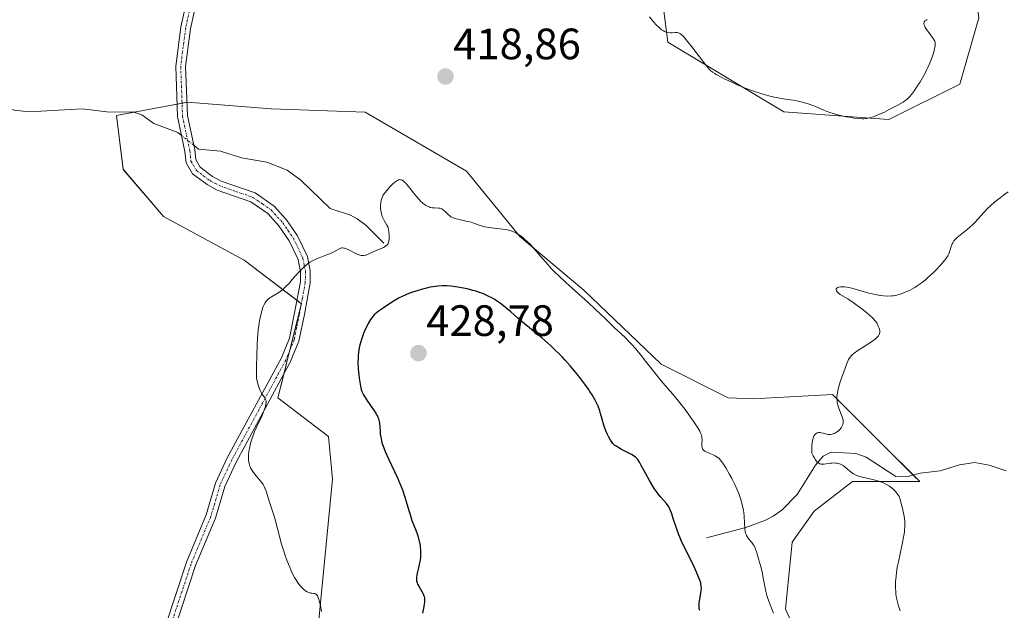
# Model space of a CAD drawing. Units: metres. Extents: x 629149 to 632637, y 4662532 to 4664909.
# Drawn here: x 630764 to 630989, y 4663457 to 4663592 of the extents above; entities that cross this region are included whole.
import ezdxf
from ezdxf.enums import TextEntityAlignment as Align

# ---------------------------------------------------------------- set-up
doc = ezdxf.new("R2010")
doc.units = ezdxf.units.M
doc.header["$MEASUREMENT"] = 0
doc.linetypes.add('TRAZO_Y_PUNTO', pattern=[1, 0.5, -0.25, 0, -0.25])
for name, color, linetype, lineweight in [('Camino', 19, 'Continuous', 0), ('Camino Cxs', 19, 'Continuous', 0), ('Camino eje', 39, 'TRAZO_Y_PUNTO', 13), ('Carátula', 7, 'Continuous', 5), ('Corriente natural lineal', 142, 'Continuous', 13), ('Corriente natural lineal oculto', 19, 'TRAZO_Y_PUNTO', 13), ('Cultivos herbáceos CxS', 92, 'Continuous', 0), ('Curva de nivel maestra', 36, 'Continuous', 30), ('Curva de nivel normal', 36, 'Continuous', 0), ('Matorral', 135, 'Continuous', 0), ('Matorral CxS', 135, 'Continuous', 0), ('Punto de cota en terreno', 7, 'Continuous', 0), ('Rótulo de punto de cota en terreno', 19, 'Continuous', 0)]:
    doc.layers.add(name, color=color, linetype=linetype, lineweight=lineweight)
doc.styles.add('Arial', font='txt', dxfattribs={"height": 0.2})

# ---------------------------------------------------------------- blocks, each defined once
blk = doc.blocks.new('*U167')
at = {"layer": 'Cultivos herbáceos CxS', "color": 92, "linetype": 'Continuous', "lineweight": 0}
for points in [[(630839.06, 4663806.74, 425.39), (630856.06, 4663730.75, 422.94), (630894.3, 4663663.29, 423.35), (630905.88, 4663635.67, 423.76), (630912.13, 4663586.9, 419.8), (630938.59, 4663571.02, 419.25), (630962.57, 4663569.27, 418.81), (630978.8, 4663577.37, 418.07), (630983.14, 4663592.47, 418.3), (630979.86, 4663616.55, 420.3), (630965.57, 4663664.18, 421.93), (630970.34, 4663689.61, 422.78), (630979.86, 4663733.02, 424.18), (630985.16, 4663748.9, 422.98), (630980.92, 4663763.72, 423.53), (630957.64, 4663779.61, 426.97), (630943.88, 4663826.2, 426.98)], [(630945.12, 4663444.32, 418.63), (630938.98, 4663457.36, 419.01), (630940.51, 4663472.71, 417.82), (630945.58, 4663479.79, 416.67), (630954.32, 4663486.52, 415.28), (630969.67, 4663486.52, 413.82), (630960.46, 4663495.72, 414.15), (630949.72, 4663506.46, 415.05), (630940.01, 4663505.92, 415.83), (630931.56, 4663505.44, 416.94), (630925.94, 4663505.7, 417.66), (630910.59, 4663513.37, 419.12), (630892.94, 4663530.25, 419.75), (630878.37, 4663542.53, 420.02), (630866.22, 4663557.44, 419.33), (630843.07, 4663570.92, 418.33), (630821.59, 4663571.68, 417.81), (630802.41, 4663573.22, 416.74), (630802.15, 4663573.17, 416.72), (630786.3, 4663570.15, 416.08), (630787.83, 4663557.87, 416.4), (630797.04, 4663547.13, 417.05), (630815.45, 4663537.16, 418.58), (630828.49, 4663527.18, 420.94), (630823.12, 4663505.7, 420.47), (630834.69, 4663496.83, 422.03), (630835.63, 4663487.09, 421.49), (630831.56, 4663445.53, 419.53)]]:
    blk.add_polyline3d(points, dxfattribs=at)
blk = doc.blocks.new('*U169')
at = {"layer": 'Matorral CxS', "color": 135, "linetype": 'Continuous', "lineweight": 0}
blk.add_polyline3d([(630943.88, 4663826.2, 426.98), (630957.64, 4663779.61, 426.97), (630980.92, 4663763.72, 423.53), (630985.16, 4663748.9, 422.98), (630979.86, 4663733.02, 424.18), (630970.34, 4663689.61, 422.78), (630965.57, 4663664.18, 421.93), (630979.86, 4663616.55, 420.3), (630983.14, 4663592.47, 418.3), (630978.8, 4663577.37, 418.07), (630962.57, 4663569.27, 418.81), (630938.59, 4663571.02, 419.25), (630912.13, 4663586.9, 419.8), (630905.88, 4663635.67, 423.76), (630894.3, 4663663.29, 423.35), (630856.06, 4663730.75, 422.94), (630839.06, 4663806.74, 425.39)], dxfattribs=at)
blk = doc.blocks.new('*U174')
at = {"layer": 'Curva de nivel normal', "color": 36, "linetype": 'Continuous', "lineweight": 0}
blk.add_polyline3d([(630989.86, 4663552.75, 415), (630988.79, 4663551.99, 415), (630987.97, 4663551.38, 415), (630986.78, 4663550.43, 415), (630985.68, 4663549.47, 415), (630985.18, 4663549.01, 415), (630984.32, 4663548.12, 415), (630982.91, 4663546.5, 415), (630982.21, 4663545.74, 415), (630981.84, 4663545.36, 415), (630981.02, 4663544.6, 415), (630980.44, 4663544.11, 415), (630979.29, 4663543.18, 415), (630978.19, 4663542.27, 415), (630977.91, 4663542.01, 415), (630977.46, 4663541.53, 415), (630977.16, 4663541.1, 415), (630977.01, 4663540.83, 415), (630976.93, 4663540.64, 415), (630976.8, 4663540.25, 415), (630976.52, 4663539.22, 415), (630976.27, 4663538.58, 415), (630976.02, 4663538.09, 415), (630975.86, 4663537.83, 415), (630975.58, 4663537.4, 415), (630975.23, 4663536.95, 415), (630974.39, 4663535.96, 415), (630973.42, 4663534.93, 415), (630972.73, 4663534.25, 415), (630972.26, 4663533.81, 415), (630971.35, 4663532.99, 415), (630970.86, 4663532.58, 415), (630969.94, 4663531.86, 415), (630969.07, 4663531.25, 415), (630968.51, 4663530.9, 415), (630967.43, 4663530.29, 415), (630966.35, 4663529.78, 415), (630965.8, 4663529.56, 415), (630964.97, 4663529.28, 415), (630964.12, 4663529.08, 415), (630963.68, 4663529.01, 415), (630963.23, 4663528.96, 415), (630962.31, 4663528.93, 415), (630961.34, 4663528.98, 415), (630960.66, 4663529.06, 415), (630960.19, 4663529.13, 415), (630959.2, 4663529.33, 415), (630958.02, 4663529.61, 415), (630955.65, 4663530.27, 415), (630954.13, 4663530.69, 415), (630952.99, 4663530.94, 415), (630952.43, 4663531.02, 415), (630952.11, 4663531.04, 415), (630951.57, 4663531.02, 415), (630951.11, 4663530.93, 415), (630950.92, 4663530.86, 415), (630950.69, 4663530.72, 415), (630950.59, 4663530.61, 415), (630950.53, 4663530.46, 415), (630950.55, 4663530.27, 415), (630950.62, 4663530.12, 415), (630950.82, 4663529.86, 415), (630951.01, 4663529.67, 415), (630951.51, 4663529.29, 415), (630951.98, 4663528.99, 415), (630953.21, 4663528.25, 415), (630954.44, 4663527.44, 415), (630955.08, 4663526.99, 415), (630956.45, 4663525.97, 415), (630957.46, 4663525.17, 415), (630958.34, 4663524.42, 415), (630958.72, 4663524.08, 415), (630959.03, 4663523.77, 415), (630959.5, 4663523.24, 415), (630959.81, 4663522.81, 415), (630959.95, 4663522.55, 415), (630960.17, 4663522.08, 415), (630960.37, 4663521.6, 415), (630960.46, 4663521.35, 415), (630960.54, 4663520.98, 415), (630960.54, 4663520.72, 415), (630960.53, 4663520.59, 415), (630960.48, 4663520.39, 415), (630960.38, 4663520.15, 415), (630960.31, 4663520.02, 415), (630960.19, 4663519.84, 415), (630959.94, 4663519.54, 415), (630959.45, 4663519.08, 415), (630959.14, 4663518.84, 415), (630958.39, 4663518.31, 415), (630957.8, 4663517.94, 415), (630956.49, 4663517.13, 415), (630955.52, 4663516.51, 415), (630954.65, 4663515.88, 415), (630954.28, 4663515.57, 415), (630953.98, 4663515.27, 415), (630953.81, 4663515.07, 415), (630953.52, 4663514.66, 415), (630953.4, 4663514.45, 415), (630953.19, 4663514.01, 415), (630953.02, 4663513.55, 415), (630952.65, 4663512.46, 415), (630951.51, 4663509.32, 415), (630951.16, 4663508.23, 415), (630951.02, 4663507.71, 415), (630950.91, 4663507.22, 415), (630950.85, 4663506.9, 415), (630950.77, 4663506.3, 415), (630950.75, 4663506.02, 415), (630950.74, 4663505.47, 415), (630950.77, 4663504.95, 415), (630950.81, 4663504.62, 415), (630950.94, 4663503.99, 415), (630951.14, 4663503.31, 415), (630951.3, 4663502.89, 415), (630951.63, 4663502.1, 415), (630951.96, 4663501.32, 415), (630952.03, 4663501.09, 415), (630952.14, 4663500.67, 415), (630952.18, 4663500.29, 415), (630952.18, 4663500.05, 415), (630952.16, 4663499.9, 415), (630952.1, 4663499.6, 415), (630952.04, 4663499.44, 415), (630951.89, 4663499.12, 415), (630951.7, 4663498.8, 415), (630951.37, 4663498.41, 415), (630951.18, 4663498.23, 415), (630950.86, 4663497.97, 415), (630950.4, 4663497.68, 415), (630950.16, 4663497.55, 415), (630949.81, 4663497.41, 415), (630949.64, 4663497.35, 415), (630949.29, 4663497.29, 415), (630949.12, 4663497.28, 415), (630948.72, 4663497.3, 415), (630948.41, 4663497.36, 415), (630947.61, 4663497.56, 415), (630947.16, 4663497.68, 415), (630946.92, 4663497.73, 415), (630946.56, 4663497.74, 415), (630946.33, 4663497.7, 415), (630946.21, 4663497.66, 415), (630946.04, 4663497.57, 415), (630945.82, 4663497.4, 415), (630945.72, 4663497.29, 415), (630945.57, 4663497.08, 415), (630945.38, 4663496.66, 415), (630945.23, 4663496.19, 415), (630945.17, 4663495.91, 415), (630945.09, 4663495.44, 415), (630945.01, 4663494.6, 415), (630944.98, 4663493.58, 415), (630944.99, 4663493, 415), (630945.31, 4663492.39, 415), (630945.51, 4663492.05, 415), (630945.86, 4663491.49, 415), (630946.02, 4663491.27, 415), (630946.33, 4663490.93, 415), (630946.61, 4663490.71, 415), (630946.8, 4663490.62, 415), (630946.92, 4663490.57, 415), (630947.17, 4663490.52, 415), (630947.39, 4663490.5, 415), (630947.85, 4663490.53, 415), (630949.3, 4663490.76, 415), (630949.54, 4663490.78, 415), (630950, 4663490.8, 415), (630950.44, 4663490.77, 415), (630950.71, 4663490.74, 415), (630951.21, 4663490.64, 415), (630951.69, 4663490.47, 415), (630951.99, 4663490.32, 415), (630952.18, 4663490.2, 415), (630952.58, 4663489.89, 415), (630953.67, 4663488.93, 415), (630954.31, 4663488.46, 415), (630954.53, 4663488.32, 415), (630955, 4663488.07, 415), (630955.52, 4663487.86, 415), (630955.9, 4663487.73, 415), (630956.77, 4663487.48, 415), (630957.53, 4663487.29, 415), (630959.14, 4663486.91, 415), (630960.28, 4663486.61, 415), (630960.92, 4663486.4, 415), (630961.2, 4663486.29, 415), (630961.74, 4663486.05, 415), (630962.07, 4663485.87, 415), (630962.72, 4663485.46, 415), (630963.39, 4663484.94, 415), (630963.72, 4663484.65, 415), (630964.19, 4663484.17, 415), (630964.59, 4663483.65, 415), (630964.76, 4663483.38, 415), (630964.91, 4663483.1, 415), (630965.15, 4663482.5, 415), (630965.33, 4663481.86, 415), (630965.68, 4663480.41, 415), (630965.96, 4663479.29, 415), (630966.09, 4663478.65, 415), (630966.19, 4663477.94, 415), (630966.23, 4663477.55, 415), (630966.26, 4663476.71, 415), (630966.25, 4663476.24, 415), (630966.2, 4663475.5, 415), (630966.14, 4663474.96, 415), (630965.96, 4663473.82, 415), (630965.73, 4663472.6, 415), (630965.17, 4663470.05, 415), (630964.77, 4663468.19, 415), (630964.59, 4663467.31, 415), (630964.45, 4663466.47, 415), (630964.24, 4663464.96, 415), (630964.13, 4663463.61, 415), (630964.11, 4663462.8, 415), (630964.12, 4663462.29, 415), (630964.16, 4663461.35, 415), (630964.21, 4663460.85, 415), (630964.36, 4663459.91, 415), (630964.56, 4663459, 415), (630964.73, 4663458.37, 415), (630965.16, 4663457.02, 415)], dxfattribs=at)
blk = doc.blocks.new('5PATER')
at = {"layer": 'Carátula', "linetype": 'Continuous', "lineweight": 5}
h = blk.add_hatch(color=250, dxfattribs=at)
edge = h.paths.add_edge_path()
edge.add_ellipse((0, 0.01), major_axis=(-1.33, -1.34), ratio=0.999422, start_angle=0, end_angle=360)

msp = doc.modelspace()

# ---------------------------------------------------------------- linework, layer by layer
at = {"layer": 'Camino', "color": 19, "linetype": 'Continuous', "lineweight": 0}
for points in [[(630797.39, 4663453.36, 418.1), (630802.25, 4663468.13, 418.54), (630806.77, 4663478.96, 418.88), (630808.89, 4663486.19, 419.01), (630811.57, 4663491.95, 419.19), (630823.93, 4663514.79, 420.55), (630825.77, 4663519.27, 420.8), (630826.87, 4663524.7, 420.86), (630828.26, 4663532.16, 420.28), (630828.28, 4663534.47, 420), (630827.73, 4663537.26, 419.65), (630825.68, 4663541.56, 419.16), (630823.35, 4663544.97, 418.74), (630820.81, 4663547.75, 418.42), (630816.92, 4663550.46, 418.14), (630809.27, 4663553.13, 417.59), (630806.96, 4663554.38, 417.31), (630803.66, 4663556.87, 416.93), (630802.2, 4663559.38, 416.76), (630801.92, 4663561.95, 416.6), (630800.22, 4663569.94, 416.49), (630799.82, 4663581.47, 416.64), (630800.97, 4663590.37, 416.82), (630801.86, 4663594.47, 416.91)], [(630804, 4663593.75, 417.17), (630803.19, 4663589.99, 417.03), (630802.07, 4663581.36, 416.77), (630802.47, 4663570.21, 416.62), (630804.15, 4663562.31, 416.71), (630804.38, 4663560.1, 416.81), (630805.37, 4663558.4, 416.89), (630808.18, 4663556.27, 417.24), (630810.18, 4663555.2, 417.52), (630817.95, 4663552.48, 418.09), (630822.3, 4663549.46, 418.32), (630825.12, 4663546.37, 418.68), (630827.64, 4663542.69, 419.09), (630829.89, 4663537.98, 419.7), (630830.53, 4663534.68, 420.26), (630830.51, 4663531.94, 420.63), (630829.17, 4663524.7, 421.36), (630827.93, 4663518.62, 421.18), (630825.97, 4663513.82, 420.73), (630813.58, 4663490.94, 419.48), (630811, 4663485.4, 419.18), (630808.89, 4663478.21, 419.09), (630804.36, 4663467.35, 418.7), (630799.55, 4663452.73, 418.24)]]:
    msp.add_polyline3d(points, dxfattribs=at)
at = {"layer": 'Camino Cxs', "color": 19, "linetype": 'Continuous', "lineweight": 0}
for points in [[(630797.39, 4663453.36, 418.1), (630802.25, 4663468.13, 418.54), (630806.77, 4663478.96, 418.88), (630808.89, 4663486.19, 419.01), (630811.57, 4663491.95, 419.19), (630823.93, 4663514.79, 420.55), (630825.77, 4663519.27, 420.8), (630826.87, 4663524.7, 420.86), (630828.26, 4663532.16, 420.28), (630828.28, 4663534.47, 420), (630827.73, 4663537.26, 419.65), (630825.68, 4663541.56, 419.16), (630823.35, 4663544.97, 418.74), (630820.81, 4663547.75, 418.42), (630816.92, 4663550.46, 418.14), (630809.27, 4663553.13, 417.59), (630806.96, 4663554.38, 417.31), (630803.66, 4663556.87, 416.93), (630802.2, 4663559.38, 416.76), (630801.92, 4663561.95, 416.6), (630800.22, 4663569.94, 416.49), (630799.82, 4663581.47, 416.64), (630800.97, 4663590.37, 416.82), (630801.86, 4663594.47, 416.91)], [(630804, 4663593.75, 417.17), (630803.19, 4663589.99, 417.03), (630802.07, 4663581.36, 416.77), (630802.47, 4663570.21, 416.62), (630804.15, 4663562.31, 416.71), (630804.38, 4663560.1, 416.81), (630805.37, 4663558.4, 416.89), (630808.18, 4663556.27, 417.24), (630810.18, 4663555.2, 417.52), (630817.95, 4663552.48, 418.09), (630822.3, 4663549.46, 418.32), (630825.12, 4663546.37, 418.68), (630827.64, 4663542.69, 419.09), (630829.89, 4663537.98, 419.7), (630830.53, 4663534.68, 420.26), (630830.51, 4663531.94, 420.63), (630829.17, 4663524.7, 421.36), (630827.93, 4663518.62, 421.18), (630825.97, 4663513.82, 420.73), (630813.58, 4663490.94, 419.48), (630811, 4663485.4, 419.18), (630808.89, 4663478.21, 419.09), (630804.36, 4663467.35, 418.7), (630799.55, 4663452.73, 418.24)]]:
    msp.add_polyline3d(points, dxfattribs=at)
at = {"layer": 'Camino eje', "color": 39, "linetype": 'TRAZO_Y_PUNTO', "lineweight": 13}
msp.add_polyline3d([(630802.93, 4663594.11, 417.03), (630802.49, 4663592.06, 416.98), (630802.08, 4663590.18, 416.9), (630801.52, 4663585.87, 416.76), (630800.95, 4663581.42, 416.7), (630801.15, 4663575.84, 416.71), (630801.35, 4663570.08, 416.55), (630803.04, 4663562.13, 416.65), (630803.15, 4663561.03, 416.71), (630803.29, 4663559.74, 416.78), (630804.52, 4663557.64, 416.92), (630806.17, 4663556.39, 417.08), (630807.57, 4663555.33, 417.28), (630808.73, 4663554.7, 417.44), (630809.73, 4663554.17, 417.58), (630813.55, 4663552.83, 417.93), (630817.44, 4663551.47, 418.13), (630819.61, 4663549.96, 418.21), (630821.56, 4663548.61, 418.39), (630824.24, 4663545.67, 418.72), (630825.4, 4663543.97, 418.95), (630826.66, 4663542.13, 419.17), (630828.81, 4663537.62, 419.69), (630829.13, 4663535.97, 419.92), (630829.41, 4663534.58, 420.13), (630829.39, 4663532.05, 420.46), (630828.72, 4663528.43, 420.84), (630828.02, 4663524.7, 421.11), (630827.4, 4663521.66, 421.07), (630826.85, 4663518.95, 420.96), (630825.87, 4663516.55, 420.78), (630824.95, 4663514.31, 420.64), (630818.76, 4663502.87, 419.92), (630812.58, 4663491.45, 419.33), (630809.95, 4663485.8, 419.09), (630807.83, 4663478.59, 418.99), (630803.31, 4663467.74, 418.62), (630798.47, 4663453.05, 418.17)], dxfattribs=at)
at = {"layer": 'Corriente natural lineal', "color": 142, "linetype": 'Continuous', "lineweight": 13}
for points in [[(630801.14, 4663565.61, 416.48), (630800.26, 4663566.31, 416.46), (630794.81, 4663568.38, 416.25), (630792.04, 4663570.36, 416.2), (630790.01, 4663571.04, 416.16), (630784.68, 4663570.95, 416.01), (630778.47, 4663571.71, 415.73), (630766.32, 4663571.04, 415.35), (630762.91, 4663571.42, 415.26), (630760.74, 4663572.13, 415.2), (630756.48, 4663574.76, 415.1), (630748.84, 4663577.12, 414.96), (630747, 4663578.79, 414.87), (630741.72, 4663585.82, 414.74), (630739.23, 4663587.93, 414.62), (630735.37, 4663590, 414.48), (630726.15, 4663593.84, 414.15), (630720.61, 4663597.05, 414.05), (630716.67, 4663600.12, 413.91), (630706.03, 4663611.33, 413.45)], [(630847.29, 4663541.04, 419.83), (630843.19, 4663545.15, 419), (630841.21, 4663546.58, 418.7), (630839.69, 4663547.38, 418.59), (630835.05, 4663548.9, 418.34), (630828.39, 4663555.4, 417.83), (630825.25, 4663557.67, 417.61), (630820.61, 4663559.53, 417.45), (630814.82, 4663560.51, 417.33), (630810.03, 4663561.99, 417.1), (630805.04, 4663562.51, 416.76), (630803.92, 4663563.4, 416.65)], [(630920.94, 4663473.66, 422.65), (630929.91, 4663476.07, 419.74), (630934.3, 4663477.68, 418.2), (630936.17, 4663478.65, 417.42), (630938.16, 4663480.03, 417.14), (630941.69, 4663483.57, 415.83), (630945.88, 4663490.3, 415.04), (630947.58, 4663492.38, 414.83), (630949.43, 4663493.28, 414.61), (630955.06, 4663492.93, 414.35), (630957.41, 4663492.13, 414.27), (630964.16, 4663487.68, 414.1), (630966.67, 4663487.6, 413.87), (630969.77, 4663488.45, 413.58), (630974.27, 4663488.98, 413.45), (630978.75, 4663490.4, 413.35), (630982.11, 4663490.91, 413.27), (630985.5, 4663490.29, 413.21), (630989.35, 4663489.01, 413.13)]]:
    msp.add_polyline3d(points, dxfattribs=at)
at = {"layer": 'Corriente natural lineal oculto', "color": 19, "linetype": 'TRAZO_Y_PUNTO', "lineweight": 13}
msp.add_polyline3d([(630803.92, 4663563.4, 416.65), (630801.14, 4663565.61, 416.48)], dxfattribs=at)
at = {"layer": 'Cultivos herbáceos CxS', "color": 92, "linetype": 'Continuous', "lineweight": 0}
for points in [[(630943.88, 4663826.2, 426.98), (630957.64, 4663779.61, 426.97), (630980.92, 4663763.72, 423.53), (630985.16, 4663748.9, 422.98), (630979.86, 4663733.02, 424.18), (630970.34, 4663689.61, 422.78), (630965.57, 4663664.18, 421.93), (630979.86, 4663616.55, 420.3), (630983.14, 4663592.47, 418.3), (630978.8, 4663577.37, 418.07), (630962.57, 4663569.27, 418.81), (630938.59, 4663571.02, 419.25), (630912.13, 4663586.9, 419.8), (630905.88, 4663635.67, 423.76), (630894.29, 4663663.29, 423.35), (630856.06, 4663730.75, 422.94), (630839.06, 4663806.74, 425.39)], [(630831.56, 4663445.53, 419.53), (630835.63, 4663487.09, 421.49), (630834.69, 4663496.84, 422.03), (630823.12, 4663505.7, 420.47), (630824.45, 4663511.02, 420.63), (630825.78, 4663516.33, 420.76), (630828.45, 4663526.99, 420.96), (630828.49, 4663527.18, 420.94), (630828.48, 4663527.19, 420.94), (630827.48, 4663527.96, 420.72), (630815.45, 4663537.16, 418.58), (630797.04, 4663547.13, 417.05), (630787.83, 4663557.88, 416.4), (630786.3, 4663570.15, 416.08), (630790.36, 4663570.92, 416.17), (630800.12, 4663572.78, 416.61), (630801.24, 4663573, 416.67), (630802.15, 4663573.17, 416.72), (630802.36, 4663573.21, 416.74), (630802.41, 4663573.22, 416.74), (630821.59, 4663571.68, 417.81), (630843.07, 4663570.92, 418.33), (630866.22, 4663557.44, 419.33), (630878.37, 4663542.53, 420.02), (630892.94, 4663530.25, 419.75), (630910.59, 4663513.37, 419.12), (630925.93, 4663505.7, 417.66), (630931.56, 4663505.44, 416.94), (630940.01, 4663505.92, 415.83), (630949.72, 4663506.46, 415.05), (630960.46, 4663495.72, 414.15), (630968.17, 4663488.01, 413.73), (630969.67, 4663486.52, 413.82), (630954.32, 4663486.52, 415.28), (630945.58, 4663479.79, 416.67), (630940.51, 4663472.71, 417.82), (630938.98, 4663457.36, 419.01), (630945.12, 4663444.32, 418.63)]]:
    msp.add_polyline3d(points, dxfattribs=at)
at = {"layer": 'Curva de nivel maestra', "color": 36, "linetype": 'Continuous', "lineweight": 30}
msp.add_polyline3d([(630919.46, 4663457.09, 425), (630919.4, 4663457.27, 425), (630919.32, 4663457.64, 425), (630919.28, 4663458.01, 425), (630919.27, 4663458.26, 425), (630919.3, 4663458.78, 425), (630919.42, 4663459.75, 425), (630919.64, 4663461.05, 425), (630919.73, 4663461.63, 425), (630919.79, 4663462.29, 425), (630919.78, 4663462.61, 425), (630919.7, 4663463.11, 425), (630919.64, 4663463.39, 425), (630919.43, 4663464.04, 425), (630919.24, 4663464.58, 425), (630918.72, 4663465.83, 425), (630918.26, 4663466.88, 425), (630917.46, 4663468.54, 425), (630915.74, 4663471.91, 425), (630915.19, 4663473.1, 425), (630914.93, 4663473.72, 425), (630914.67, 4663474.36, 425), (630914.2, 4663475.67, 425), (630913.39, 4663478.12, 425), (630913.05, 4663479.13, 425), (630912.9, 4663479.55, 425), (630912.63, 4663480.22, 425), (630912.37, 4663480.74, 425), (630912.2, 4663481.03, 425), (630911.83, 4663481.52, 425), (630910.55, 4663482.95, 425), (630910.12, 4663483.47, 425), (630909.52, 4663484.28, 425), (630909.2, 4663484.74, 425), (630908.71, 4663485.51, 425), (630907.94, 4663486.82, 425), (630907.12, 4663488.31, 425), (630906.09, 4663490.21, 425), (630905.65, 4663490.98, 425), (630905.27, 4663491.55, 425), (630905.09, 4663491.78, 425), (630904.74, 4663492.14, 425), (630904.49, 4663492.34, 425), (630903.87, 4663492.71, 425), (630902.95, 4663493.19, 425), (630901.57, 4663493.89, 425), (630900.95, 4663494.24, 425), (630900.27, 4663494.67, 425), (630899.99, 4663494.89, 425), (630899.61, 4663495.26, 425), (630899.43, 4663495.47, 425), (630899.08, 4663495.97, 425), (630898.59, 4663496.81, 425), (630898.35, 4663497.3, 425), (630898, 4663498.1, 425), (630897.67, 4663498.97, 425), (630897.52, 4663499.42, 425), (630897.13, 4663500.8, 425), (630896.79, 4663502.08, 425), (630896.59, 4663502.73, 425), (630896.23, 4663503.74, 425), (630896.01, 4663504.24, 425), (630895.5, 4663505.28, 425), (630894.86, 4663506.38, 425), (630894.36, 4663507.14, 425), (630894, 4663507.67, 425), (630893.2, 4663508.8, 425), (630891.79, 4663510.62, 425), (630891.03, 4663511.57, 425), (630889.84, 4663512.98, 425), (630888.65, 4663514.33, 425), (630888.06, 4663514.97, 425), (630887.49, 4663515.57, 425), (630886.38, 4663516.67, 425), (630885.33, 4663517.65, 425), (630884.65, 4663518.26, 425), (630883.36, 4663519.35, 425), (630881.98, 4663520.47, 425), (630880.09, 4663522.01, 425), (630879.05, 4663522.89, 425), (630877.92, 4663523.88, 425), (630876.3, 4663525.29, 425), (630875.47, 4663525.99, 425), (630874.23, 4663526.98, 425), (630873.62, 4663527.43, 425), (630873.02, 4663527.85, 425), (630872.63, 4663528.1, 425), (630871.85, 4663528.56, 425), (630871.47, 4663528.77, 425), (630870.69, 4663529.15, 425), (630869.91, 4663529.48, 425), (630869.38, 4663529.69, 425), (630868.29, 4663530.04, 425), (630867.66, 4663530.23, 425), (630866.36, 4663530.55, 425), (630865.06, 4663530.81, 425), (630864.21, 4663530.96, 425), (630862.64, 4663531.17, 425), (630861.7, 4663531.25, 425), (630861.26, 4663531.27, 425), (630860.6, 4663531.27, 425), (630859.6, 4663531.21, 425), (630859.07, 4663531.14, 425), (630857.91, 4663530.93, 425), (630856.74, 4663530.66, 425), (630856.11, 4663530.49, 425), (630855.13, 4663530.2, 425), (630853.64, 4663529.7, 425), (630852.66, 4663529.33, 425), (630852.18, 4663529.13, 425), (630851.5, 4663528.82, 425), (630850.84, 4663528.5, 425), (630849.65, 4663527.84, 425), (630848.61, 4663527.17, 425), (630846.91, 4663525.99, 425), (630846.04, 4663525.39, 425), (630845.65, 4663525.1, 425), (630845.28, 4663524.78, 425), (630845.1, 4663524.6, 425), (630844.74, 4663524.19, 425), (630844.56, 4663523.94, 425), (630844.28, 4663523.53, 425), (630843.75, 4663522.62, 425), (630843.48, 4663522.1, 425), (630843.08, 4663521.26, 425), (630842.7, 4663520.36, 425), (630842.52, 4663519.9, 425), (630842.19, 4663518.96, 425), (630842.04, 4663518.5, 425), (630841.85, 4663517.8, 425), (630841.7, 4663517.13, 425), (630841.62, 4663516.7, 425), (630841.5, 4663515.85, 425), (630841.46, 4663515.43, 425), (630841.42, 4663514.63, 425), (630841.41, 4663513.84, 425), (630841.47, 4663512.33, 425), (630841.59, 4663510.89, 425), (630841.67, 4663510.2, 425), (630841.8, 4663509.23, 425), (630841.97, 4663508.35, 425), (630842.06, 4663507.96, 425), (630842.16, 4663507.6, 425), (630842.38, 4663506.95, 425), (630842.65, 4663506.35, 425), (630842.87, 4663505.96, 425), (630843.4, 4663505.14, 425), (630844.97, 4663502.91, 425), (630845.46, 4663502.16, 425), (630845.66, 4663501.81, 425), (630845.83, 4663501.48, 425), (630846.1, 4663500.86, 425), (630846.27, 4663500.27, 425), (630846.34, 4663499.87, 425), (630846.41, 4663499.02, 425), (630846.45, 4663498, 425), (630846.51, 4663497.4, 425), (630846.6, 4663496.71, 425), (630846.68, 4663496.33, 425), (630846.89, 4663495.49, 425), (630847.03, 4663495.02, 425), (630847.29, 4663494.26, 425), (630847.62, 4663493.43, 425), (630848.44, 4663491.58, 425), (630850.32, 4663487.54, 425), (630851.18, 4663485.57, 425), (630851.54, 4663484.65, 425), (630852.14, 4663482.94, 425), (630852.6, 4663481.42, 425), (630853.08, 4663479.7, 425), (630853.29, 4663478.98, 425), (630853.44, 4663478.49, 425), (630853.74, 4663477.63, 425), (630854.62, 4663475.45, 425), (630855, 4663474.38, 425), (630855.17, 4663473.8, 425), (630855.4, 4663472.89, 425), (630855.58, 4663471.97, 425), (630855.64, 4663471.51, 425), (630855.68, 4663471.05, 425), (630855.7, 4663470.14, 425), (630855.66, 4663469.26, 425), (630855.6, 4663468.69, 425), (630855.41, 4663467.61, 425), (630855.14, 4663466.5, 425), (630854.91, 4663465.61, 425), (630854.82, 4663465.21, 425), (630854.74, 4663464.64, 425), (630854.74, 4663464.37, 425), (630854.78, 4663463.88, 425), (630854.91, 4663463.4, 425), (630855.03, 4663463.09, 425), (630855.37, 4663462.46, 425), (630856, 4663461.42, 425), (630856.29, 4663460.86, 425), (630856.45, 4663460.47, 425), (630856.51, 4663460.27, 425), (630856.58, 4663459.97, 425), (630856.61, 4663459.66, 425), (630856.62, 4663459.46, 425), (630856.6, 4663459.04, 425), (630856.5, 4663458.42, 425), (630856.34, 4663457.62, 425), (630856.26, 4663457.24, 425), (630856.16, 4663456.46, 425)], dxfattribs=at)
at = {"layer": 'Curva de nivel normal', "color": 36, "linetype": 'Continuous', "lineweight": 0}
for points in [[(630907.97, 4663592.71, 420), (630908.9, 4663591.56, 420), (630909.58, 4663590.8, 420), (630910.06, 4663590.32, 420), (630910.29, 4663590.11, 420), (630910.72, 4663589.77, 420), (630911.13, 4663589.52, 420), (630911.39, 4663589.38, 420), (630911.56, 4663589.31, 420), (630911.9, 4663589.2, 420), (630912.18, 4663589.14, 420), (630912.75, 4663589.08, 420), (630913.11, 4663589.08, 420), (630913.79, 4663589.1, 420), (630914.24, 4663589.1, 420), (630914.58, 4663589.05, 420), (630914.74, 4663588.99, 420), (630915, 4663588.86, 420), (630915.27, 4663588.64, 420), (630915.43, 4663588.5, 420), (630915.69, 4663588.23, 420), (630916.33, 4663587.49, 420), (630917.63, 4663585.85, 420), (630920.39, 4663582.26, 420), (630921.26, 4663581.16, 420), (630921.66, 4663580.71, 420), (630921.89, 4663580.48, 420), (630922.33, 4663580.11, 420), (630922.87, 4663579.74, 420), (630923.2, 4663579.53, 420), (630923.78, 4663579.2, 420), (630924.86, 4663578.64, 420), (630926.73, 4663577.76, 420), (630927.79, 4663577.29, 420), (630929.45, 4663576.6, 420), (630931.1, 4663575.98, 420), (630932.16, 4663575.6, 420), (630934.1, 4663574.98, 420), (630935.74, 4663574.52, 420), (630936.5, 4663574.34, 420), (630937.67, 4663574.12, 420), (630938.94, 4663573.93, 420), (630940.72, 4663573.67, 420), (630941.61, 4663573.52, 420), (630942.78, 4663573.25, 420), (630943.36, 4663573.1, 420), (630944.21, 4663572.83, 420), (630945.5, 4663572.35, 420), (630946.37, 4663571.98, 420), (630947.6, 4663571.45, 420), (630948.27, 4663571.18, 420), (630949.36, 4663570.79, 420), (630949.96, 4663570.6, 420), (630950.59, 4663570.41, 420), (630951.93, 4663570.08, 420), (630952.85, 4663569.89, 420), (630954.05, 4663569.68, 420), (630954.63, 4663569.6, 420), (630955.84, 4663569.48, 420), (630956.53, 4663569.45, 420), (630956.85, 4663569.45, 420), (630957.31, 4663569.48, 420), (630957.6, 4663569.51, 420), (630958.17, 4663569.61, 420), (630958.73, 4663569.76, 420), (630959.12, 4663569.89, 420), (630959.95, 4663570.22, 420), (630961.56, 4663570.97, 420), (630962.69, 4663571.53, 420), (630964.66, 4663572.56, 420), (630965.86, 4663573.24, 420), (630966.24, 4663573.49, 420), (630966.7, 4663573.85, 420), (630967.13, 4663574.25, 420), (630967.36, 4663574.5, 420), (630967.76, 4663574.97, 420), (630968.47, 4663575.92, 420), (630969.24, 4663577.07, 420), (630969.66, 4663577.73, 420), (630970.3, 4663578.81, 420), (630970.93, 4663579.97, 420), (630971.22, 4663580.56, 420), (630971.51, 4663581.16, 420), (630972.02, 4663582.35, 420), (630972.46, 4663583.48, 420), (630972.7, 4663584.18, 420), (630972.84, 4663584.62, 420), (630973.04, 4663585.39, 420), (630973.17, 4663586.07, 420), (630973.19, 4663586.36, 420), (630973.19, 4663586.54, 420), (630973.14, 4663586.86, 420), (630973.05, 4663587.16, 420), (630972.95, 4663587.36, 420), (630972.7, 4663587.77, 420), (630972.11, 4663588.57, 420), (630971.24, 4663589.73, 420), (630970.9, 4663590.27, 420), (630970.69, 4663590.71, 420), (630970.63, 4663590.91, 420), (630970.59, 4663591.18, 420), (630970.62, 4663591.43, 420), (630970.67, 4663591.55, 420), (630970.81, 4663591.76, 420), (630970.91, 4663591.85, 420), (630971.11, 4663591.98, 420), (630971.34, 4663592.1, 420)], [(630936.27, 4663456.45, 420), (630935.49, 4663458.37, 420), (630935.16, 4663459.24, 420), (630934.89, 4663460.04, 420), (630934.74, 4663460.53, 420), (630934.5, 4663461.43, 420), (630934.25, 4663462.64, 420), (630933.99, 4663464.16, 420), (630933.85, 4663464.94, 420), (630933.72, 4663465.55, 420), (630933.42, 4663466.82, 420), (630933.08, 4663468.09, 420), (630932.85, 4663468.89, 420), (630932.42, 4663470.27, 420), (630932.04, 4663471.35, 420), (630931.81, 4663471.85, 420), (630931.65, 4663472.13, 420), (630931.3, 4663472.61, 420), (630930.63, 4663473.39, 420), (630930.29, 4663473.87, 420), (630930.1, 4663474.22, 420), (630930.01, 4663474.42, 420), (630929.9, 4663474.73, 420), (630929.82, 4663475.07, 420), (630929.72, 4663475.82, 420), (630929.58, 4663478.57, 420), (630929.48, 4663479.48, 420), (630929.41, 4663479.96, 420), (630929.28, 4663480.7, 420), (630928.99, 4663481.87, 420), (630928.74, 4663482.69, 420), (630928.6, 4663483.12, 420), (630928.35, 4663483.78, 420), (630928.07, 4663484.46, 420), (630927.42, 4663485.86, 420), (630926.72, 4663487.25, 420), (630926.25, 4663488.12, 420), (630925.38, 4663489.65, 420), (630924.66, 4663490.78, 420), (630924.35, 4663491.21, 420), (630923.9, 4663491.73, 420), (630923.67, 4663491.94, 420), (630923.51, 4663492.07, 420), (630923.18, 4663492.29, 420), (630922.92, 4663492.45, 420), (630922.35, 4663492.72, 420), (630921.22, 4663493.19, 420), (630920.76, 4663493.4, 420), (630920.57, 4663493.52, 420), (630920.27, 4663493.75, 420), (630920.07, 4663494, 420), (630919.98, 4663494.19, 420), (630919.95, 4663494.32, 420), (630919.9, 4663494.61, 420), (630919.9, 4663495.19, 420), (630919.95, 4663496.05, 420), (630919.93, 4663496.5, 420), (630919.88, 4663496.9, 420), (630919.82, 4663497.11, 420), (630919.71, 4663497.45, 420), (630919.42, 4663498.06, 420), (630918.98, 4663498.83, 420), (630918.68, 4663499.3, 420), (630917.93, 4663500.4, 420), (630917.35, 4663501.23, 420), (630916.06, 4663502.99, 420), (630914.58, 4663504.88, 420), (630913.25, 4663506.49, 420), (630911.56, 4663508.46, 420), (630910.65, 4663509.54, 420), (630909.16, 4663511.41, 420), (630907.07, 4663514.08, 420), (630906.08, 4663515.33, 420), (630904.74, 4663516.95, 420), (630903.93, 4663517.87, 420), (630903.42, 4663518.42, 420), (630902.46, 4663519.41, 420), (630901.42, 4663520.39, 420), (630899.98, 4663521.7, 420), (630899.18, 4663522.45, 420), (630897.81, 4663523.78, 420), (630895.49, 4663526.01, 420), (630894.06, 4663527.34, 420), (630888.87, 4663531.99, 420), (630887.16, 4663533.6, 420), (630886.36, 4663534.4, 420), (630885.61, 4663535.17, 420), (630884.27, 4663536.64, 420), (630883.47, 4663537.55, 420), (630882.08, 4663539.19, 420), (630881.19, 4663540.22, 420), (630880.78, 4663540.67, 420), (630880.02, 4663541.42, 420), (630879.34, 4663542.03, 420), (630878.93, 4663542.36, 420), (630878.17, 4663542.9, 420), (630877.48, 4663543.34, 420), (630877.13, 4663543.53, 420), (630876.55, 4663543.76, 420), (630875.86, 4663543.96, 420), (630875.46, 4663544.04, 420), (630875.01, 4663544.11, 420), (630871.87, 4663544.49, 420), (630870.86, 4663544.66, 420), (630870.4, 4663544.76, 420), (630869.55, 4663545, 420), (630868.02, 4663545.53, 420), (630867.27, 4663545.78, 420), (630866.88, 4663545.89, 420), (630866.07, 4663546.07, 420), (630864.52, 4663546.4, 420), (630863.85, 4663546.56, 420), (630863.55, 4663546.65, 420), (630863.04, 4663546.84, 420), (630862.61, 4663547.06, 420), (630862.36, 4663547.23, 420), (630861.9, 4663547.61, 420), (630861.58, 4663547.94, 420), (630861.15, 4663548.38, 420), (630860.93, 4663548.58, 420), (630860.58, 4663548.82, 420), (630860.4, 4663548.91, 420), (630860.2, 4663548.97, 420), (630859.79, 4663549.03, 420), (630858.87, 4663549.05, 420), (630858.37, 4663549.09, 420), (630857.91, 4663549.19, 420), (630857.67, 4663549.27, 420), (630857.3, 4663549.43, 420), (630856.92, 4663549.64, 420), (630856.73, 4663549.77, 420), (630856.32, 4663550.07, 420), (630856.11, 4663550.25, 420), (630855.79, 4663550.55, 420), (630855.46, 4663550.89, 420), (630854.78, 4663551.65, 420), (630854.11, 4663552.48, 420), (630853.29, 4663553.52, 420), (630852.93, 4663553.97, 420), (630852.31, 4663554.71, 420), (630851.99, 4663555.03, 420), (630851.81, 4663555.18, 420), (630851.48, 4663555.39, 420), (630851.27, 4663555.49, 420), (630851.15, 4663555.51, 420), (630850.97, 4663555.53, 420), (630850.76, 4663555.5, 420), (630850.65, 4663555.47, 420), (630850.41, 4663555.36, 420), (630850.27, 4663555.28, 420), (630850.05, 4663555.13, 420), (630849.81, 4663554.94, 420), (630849.27, 4663554.46, 420), (630848.71, 4663553.89, 420), (630847.99, 4663553.07, 420), (630847.68, 4663552.68, 420), (630847.33, 4663552.19, 420), (630847.18, 4663551.96, 420), (630847, 4663551.61, 420), (630846.79, 4663551.09, 420), (630846.71, 4663550.82, 420), (630846.61, 4663550.23, 420), (630846.56, 4663549.65, 420), (630846.56, 4663549.33, 420), (630846.58, 4663548.85, 420), (630846.67, 4663548.12, 420), (630846.83, 4663547.42, 420), (630846.94, 4663547.09, 420), (630847.07, 4663546.77, 420), (630847.38, 4663546.19, 420), (630848.03, 4663545.09, 420), (630848.2, 4663544.71, 420), (630848.28, 4663544.51, 420), (630848.37, 4663544.2, 420), (630848.49, 4663543.56, 420), (630848.54, 4663542.92, 420), (630848.54, 4663542.51, 420), (630848.5, 4663541.78, 420), (630848.41, 4663541.23, 420), (630848.34, 4663541.02, 420), (630848.19, 4663540.74, 420), (630848.08, 4663540.62, 420), (630847.8, 4663540.39, 420), (630847.63, 4663540.28, 420), (630847.2, 4663540.05, 420), (630845.59, 4663539.32, 420), (630843.91, 4663538.54, 420), (630843.4, 4663538.34, 420), (630843.17, 4663538.26, 420), (630842.74, 4663538.17, 420), (630842.54, 4663538.16, 420), (630842.15, 4663538.19, 420), (630841.87, 4663538.25, 420), (630841.68, 4663538.32, 420), (630841.26, 4663538.48, 420), (630840.44, 4663538.88, 420), (630839.29, 4663539.47, 420), (630838.78, 4663539.7, 420), (630838.37, 4663539.85, 420), (630838.19, 4663539.9, 420), (630837.87, 4663539.93, 420), (630837.67, 4663539.91, 420), (630837.53, 4663539.87, 420), (630837.25, 4663539.77, 420), (630836.7, 4663539.49, 420), (630835.74, 4663538.98, 420), (630835.14, 4663538.68, 420), (630834.07, 4663538.23, 420), (630832.57, 4663537.65, 420), (630831.91, 4663537.39, 420), (630831.19, 4663537.07, 420), (630830.88, 4663536.91, 420), (630830.43, 4663536.63, 420), (630830.21, 4663536.48, 420), (630829.73, 4663536.1, 420), (630829, 4663535.45, 420), (630828.6, 4663535.06, 420), (630827.97, 4663534.43, 420), (630827.02, 4663533.4, 420), (630826.4, 4663532.69, 420), (630825.6, 4663531.75, 420), (630825.2, 4663531.3, 420), (630824.6, 4663530.69, 420), (630824.3, 4663530.42, 420), (630823.99, 4663530.17, 420), (630823.37, 4663529.74, 420), (630821.69, 4663528.78, 420), (630821.47, 4663528.63, 420), (630821.07, 4663528.33, 420), (630820.74, 4663528.03, 420), (630820.55, 4663527.82, 420), (630820.22, 4663527.36, 420), (630819.93, 4663526.83, 420), (630819.79, 4663526.5, 420), (630819.57, 4663525.88, 420), (630819.21, 4663524.53, 420), (630818.97, 4663523.39, 420), (630818.85, 4663522.63, 420), (630818.66, 4663521.17, 420), (630818.5, 4663519.19, 420), (630818.43, 4663517.98, 420), (630818.31, 4663515.01, 420), (630818.26, 4663513.23, 420), (630818.22, 4663510.14, 420), (630818.47, 4663509.17, 420), (630818.64, 4663508.62, 420), (630818.96, 4663507.71, 420), (630819.12, 4663507.34, 420), (630819.42, 4663506.74, 420), (630819.69, 4663506.31, 420), (630820.13, 4663505.72, 420), (630820.33, 4663505.38, 420), (630820.4, 4663505.22, 420), (630820.47, 4663504.89, 420), (630820.47, 4663504.66, 420), (630820.38, 4663504.12, 420), (630820.2, 4663503.45, 420), (630820.08, 4663503.08, 420), (630819.88, 4663502.49, 420), (630819.52, 4663501.6, 420), (630819.13, 4663500.76, 420), (630818.55, 4663499.62, 420), (630818.24, 4663498.98, 420), (630817.82, 4663498.01, 420), (630817.62, 4663497.48, 420), (630817.31, 4663496.65, 420), (630817.04, 4663495.77, 420), (630816.91, 4663495.32, 420), (630816.72, 4663494.51, 420), (630816.63, 4663494.1, 420), (630816.53, 4663493.48, 420), (630816.43, 4663492.59, 420), (630816.42, 4663491.74, 420), (630816.44, 4663491.35, 420), (630816.49, 4663490.97, 420), (630816.54, 4663490.74, 420), (630816.66, 4663490.29, 420), (630816.9, 4663489.67, 420), (630817.1, 4663489.28, 420), (630817.25, 4663489.04, 420), (630817.56, 4663488.58, 420), (630818.15, 4663487.85, 420), (630818.95, 4663486.95, 420), (630819.31, 4663486.51, 420), (630819.62, 4663486.07, 420), (630819.77, 4663485.85, 420), (630820.02, 4663485.38, 420), (630820.18, 4663485.05, 420), (630820.46, 4663484.33, 420), (630820.76, 4663483.39, 420), (630821.15, 4663482.03, 420), (630821.36, 4663481.34, 420), (630822.25, 4663478.65, 420), (630822.57, 4663477.56, 420), (630823.12, 4663475.49, 420), (630823.99, 4663472.27, 420), (630824.48, 4663470.64, 420), (630824.74, 4663469.85, 420), (630825.28, 4663468.34, 420), (630825.83, 4663466.95, 420), (630826.08, 4663466.38, 420), (630826.57, 4663465.33, 420), (630826.94, 4663464.62, 420), (630827.22, 4663464.15, 420), (630827.75, 4663463.33, 420), (630828.27, 4663462.67, 420), (630828.6, 4663462.31, 420), (630828.81, 4663462.1, 420), (630829.2, 4663461.75, 420), (630829.42, 4663461.59, 420), (630829.81, 4663461.33, 420), (630830.19, 4663461.17, 420), (630830.42, 4663461.09, 420), (630830.58, 4663461.06, 420), (630830.89, 4663461.02, 420), (630831.36, 4663461, 420), (630831.59, 4663460.94, 420), (630831.81, 4663460.81, 420), (630831.93, 4663460.71, 420), (630832.14, 4663460.42, 420), (630832.25, 4663460.22, 420), (630832.41, 4663459.85, 420), (630832.56, 4663459.38, 420), (630832.65, 4663459.02, 420), (630832.84, 4663458.21, 420), (630833.07, 4663456.83, 420)]]:
    msp.add_polyline3d(points, dxfattribs=at)
at = {"layer": 'Matorral', "color": 135, "linetype": 'Continuous', "lineweight": 0}
for points in [[(630943.88, 4663826.2, 426.98), (630957.64, 4663779.61, 426.97), (630980.92, 4663763.72, 423.53), (630985.16, 4663748.9, 422.98), (630979.86, 4663733.02, 424.18), (630970.34, 4663689.61, 422.78), (630965.57, 4663664.18, 421.93), (630979.86, 4663616.55, 420.3), (630983.14, 4663592.47, 418.3), (630978.8, 4663577.37, 418.07), (630962.57, 4663569.27, 418.81), (630938.59, 4663571.02, 419.25), (630912.13, 4663586.9, 419.8), (630905.88, 4663635.67, 423.76), (630894.29, 4663663.29, 423.35), (630856.06, 4663730.75, 422.94), (630839.06, 4663806.74, 425.39)], [(630831.56, 4663445.53, 419.53), (630835.63, 4663487.09, 421.49), (630834.69, 4663496.84, 422.03), (630823.12, 4663505.7, 420.47), (630824.45, 4663511.02, 420.63), (630825.78, 4663516.33, 420.76), (630828.45, 4663526.99, 420.96), (630828.49, 4663527.18, 420.94), (630828.48, 4663527.19, 420.94), (630827.48, 4663527.96, 420.72), (630815.45, 4663537.16, 418.58), (630797.04, 4663547.13, 417.05), (630787.83, 4663557.88, 416.4), (630786.3, 4663570.15, 416.08), (630790.36, 4663570.92, 416.17), (630800.12, 4663572.78, 416.61), (630801.24, 4663573, 416.67), (630802.15, 4663573.17, 416.72), (630802.36, 4663573.21, 416.74), (630802.41, 4663573.22, 416.74), (630821.59, 4663571.68, 417.81), (630843.07, 4663570.92, 418.33), (630866.22, 4663557.44, 419.33), (630878.37, 4663542.53, 420.02), (630892.94, 4663530.25, 419.75), (630910.59, 4663513.37, 419.12), (630925.93, 4663505.7, 417.66), (630931.56, 4663505.44, 416.94), (630940.01, 4663505.92, 415.83), (630949.72, 4663506.46, 415.05), (630960.46, 4663495.72, 414.15), (630968.17, 4663488.01, 413.73), (630969.67, 4663486.52, 413.82), (630954.32, 4663486.52, 415.28), (630945.58, 4663479.79, 416.67), (630940.51, 4663472.71, 417.82), (630938.98, 4663457.36, 419.01), (630945.12, 4663444.32, 418.63)]]:
    msp.add_polyline3d(points, dxfattribs=at)
at = {"layer": 'Matorral CxS', "color": 135, "linetype": 'Continuous', "lineweight": 0}
msp.add_polyline3d([(630831.56, 4663445.53, 419.53), (630835.63, 4663487.09, 421.49), (630834.69, 4663496.83, 422.03), (630823.12, 4663505.7, 420.47), (630828.49, 4663527.18, 420.94), (630815.45, 4663537.16, 418.58), (630797.04, 4663547.13, 417.05), (630787.83, 4663557.87, 416.4), (630786.3, 4663570.15, 416.08), (630802.15, 4663573.17, 416.72), (630802.41, 4663573.22, 416.74), (630821.59, 4663571.68, 417.81), (630843.07, 4663570.92, 418.33), (630866.22, 4663557.44, 419.33), (630878.37, 4663542.53, 420.02), (630892.94, 4663530.25, 419.75), (630910.59, 4663513.37, 419.12), (630925.94, 4663505.7, 417.66), (630925.94, 4663505.7, 417.66), (630931.56, 4663505.44, 416.94), (630940.01, 4663505.92, 415.83), (630949.72, 4663506.46, 415.05), (630960.46, 4663495.72, 414.15), (630969.67, 4663486.52, 413.82), (630954.32, 4663486.52, 415.28), (630945.58, 4663479.79, 416.67), (630940.51, 4663472.71, 417.82), (630938.98, 4663457.36, 419.01), (630945.12, 4663444.32, 418.63)], dxfattribs=at)

# ---------------------------------------------------------------- block references
at = {"layer": 'Cultivos herbáceos CxS', "color": 92, "linetype": 'Continuous', "lineweight": 0}
msp.add_blockref('*U167', (0, 0), dxfattribs=at)
at = {"layer": 'Curva de nivel normal', "color": 36, "linetype": 'Continuous', "lineweight": 0}
msp.add_blockref('*U174', (0, 0), dxfattribs=at)
at = {"layer": 'Matorral CxS', "color": 135, "linetype": 'Continuous', "lineweight": 0}
msp.add_blockref('*U169', (0, 0), dxfattribs=at)
at = {"layer": 'Punto de cota en terreno', "linetype": 'Continuous', "lineweight": 0}
for p in [(630861.38, 4663579.08, 418.86), (630855.22, 4663515.87, 428.78)]:
    msp.add_blockref('5PATER', p, dxfattribs=at)

# ---------------------------------------------------------------- texts
at = {"layer": 'Rótulo de punto de cota en terreno', "color": 19, "linetype": 'Continuous', "lineweight": 0, "style": 'Arial'}
for s, p in [('418,86', (630863.14, 4663580.84)), ('428,78', (630856.98, 4663517.63))]:
    msp.add_text(s, height=7, dxfattribs=at).set_placement(p, align=Align.BOTTOM_LEFT)

doc.saveas('drawing.dxf')
